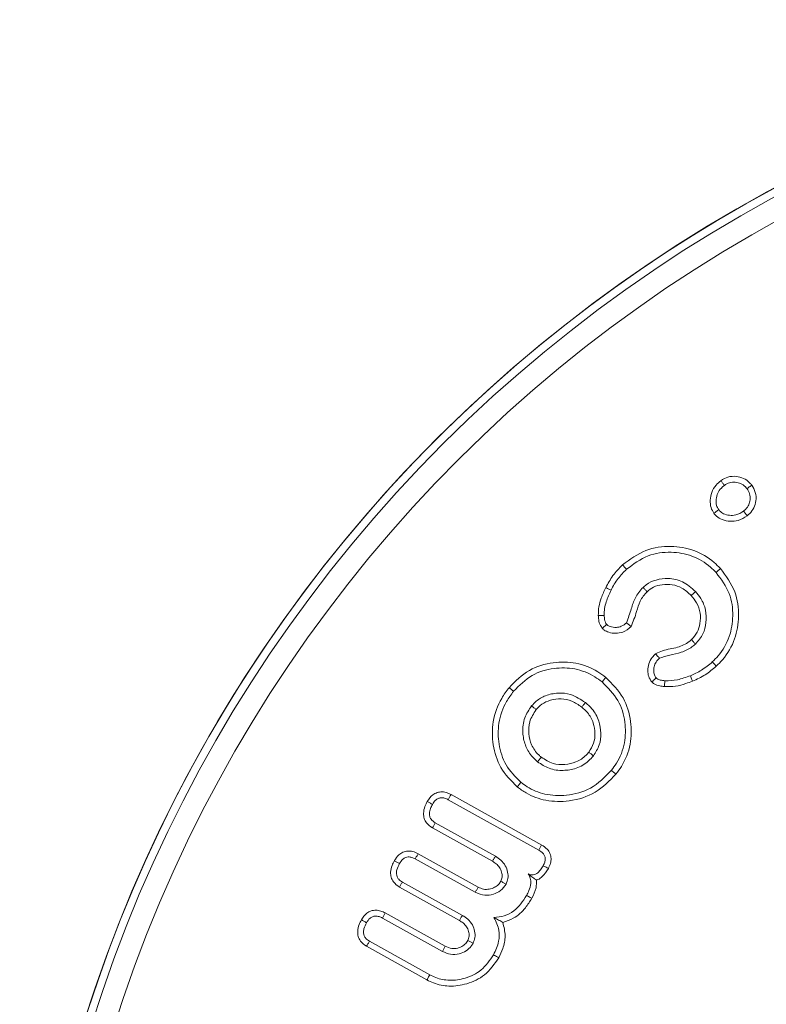
# Model space of a CAD drawing. Units: millimetres. Extents: x 0 to 7425, y 0 to 5250.
# Drawn here: x 6245 to 6259, y 4641 to 4659 of the extents above; entities that cross this region are included whole.
import ezdxf

# ---------------------------------------------------------------- set-up
doc = ezdxf.new("R2010")
doc.units = ezdxf.units.MM
doc.layers.get('0').update_dxf_attribs({"lineweight": 15})

msp = doc.modelspace()

# ---------------------------------------------------------------- linework, layer by layer
at = {"color": 7, "linetype": 'Continuous', "lineweight": 15}
for p, q in [((6253.137, 4644.665), (6254.794, 4643.742)), ((6253.086, 4644.57), (6254.74, 4643.65)), ((6253.947, 4643.536), (6252.85, 4644.147)), ((6253.893, 4643.444), (6252.796, 4644.054)), ((6252.534, 4643.582), (6253.63, 4642.972)), ((6252.483, 4643.488), (6253.58, 4642.878)), ((6253.345, 4642.454), (6252.248, 4643.064)), ((6253.291, 4642.362), (6252.194, 4642.972)), ((6251.933, 4642.5), (6253.029, 4641.89)), ((6251.882, 4642.406), (6252.979, 4641.795)), ((6252.748, 4641.369), (6251.646, 4641.982)), ((6252.697, 4641.274), (6251.591, 4641.89))]:
    msp.add_line(p, q, dxfattribs=at)
for radius in [26.1, 25.953, 25.553]:
    msp.add_circle((6271.353, 4632.738), radius, dxfattribs=at)
msp.add_arc((6271.353, 4632.738), 26.1, 287.2736, 252.7264, dxfattribs=at)
for points, knots in [([(6257.942, 4649.81), (6257.922, 4649.844), (6257.879, 4649.917), (6257.87, 4650.053), (6257.894, 4650.196), (6257.967, 4650.321), (6258.039, 4650.381), (6258.07, 4650.406)], [0, 0, 0, 0, 0.17528, 0.376928, 0.586291, 0.820547, 1, 1, 1, 1]), ([(6258.07, 4650.406), (6258.111, 4650.432), (6258.197, 4650.483), (6258.346, 4650.492), (6258.485, 4650.455), (6258.579, 4650.389), (6258.62, 4650.339), (6258.632, 4650.324)], [0, 0, 0, 0, 0.230646, 0.470688, 0.687862, 0.909747, 1, 1, 1, 1]), ([(6258.07, 4650.406), (6258.08, 4650.392), (6258.102, 4650.363), (6258.123, 4650.334), (6258.134, 4650.32)], [0, 0, 0, 0, 0.500001, 1, 1, 1, 1]), ([(6258.029, 4649.874), (6258.014, 4649.9), (6257.98, 4649.959), (6257.98, 4650.068), (6258.005, 4650.18), (6258.065, 4650.265), (6258.115, 4650.305), (6258.134, 4650.32)], [0, 0, 0, 0, 0.177051, 0.396713, 0.62468, 0.854604, 1, 1, 1, 1]), ([(6258.134, 4650.32), (6258.164, 4650.339), (6258.225, 4650.376), (6258.332, 4650.383), (6258.434, 4650.358), (6258.505, 4650.31), (6258.537, 4650.271), (6258.546, 4650.26)], [0, 0, 0, 0, 0.2286423, 0.459104, 0.6765687, 0.9029834, 1, 1, 1, 1]), ([(6258.546, 4650.26), (6258.565, 4650.229), (6258.603, 4650.168), (6258.609, 4650.061), (6258.583, 4649.962), (6258.536, 4649.892), (6258.497, 4649.86), (6258.484, 4649.85)], [0, 0, 0, 0, 0.2313214, 0.4651402, 0.6722622, 0.894225, 1, 1, 1, 1]), ([(6258.632, 4650.324), (6258.622, 4650.317), (6258.603, 4650.302), (6258.574, 4650.281), (6258.555, 4650.267), (6258.546, 4650.26)], [0, 0, 0, 0, 0.346778, 0.673438, 1, 1, 1, 1]), ([(6258.632, 4650.324), (6258.658, 4650.282), (6258.711, 4650.194), (6258.718, 4650.044), (6258.678, 4649.906), (6258.613, 4649.816), (6258.563, 4649.776), (6258.549, 4649.764)], [0, 0, 0, 0, 0.234886, 0.482726, 0.693135, 0.912299, 1, 1, 1, 1]), ([(6257.942, 4649.81), (6257.957, 4649.82), (6257.985, 4649.842), (6258.014, 4649.863), (6258.029, 4649.874)], [0, 0, 0, 0, 0.499998, 1, 1, 1, 1]), ([(6258.484, 4649.85), (6258.438, 4649.821), (6258.359, 4649.772), (6258.226, 4649.767), (6258.122, 4649.793), (6258.058, 4649.838), (6258.034, 4649.868), (6258.029, 4649.874)], [0, 0, 0, 0, 0.318465, 0.545163, 0.771127, 0.952632, 1, 1, 1, 1]), ([(6258.549, 4649.764), (6258.538, 4649.778), (6258.517, 4649.807), (6258.495, 4649.835), (6258.484, 4649.85)], [0, 0, 0, 0, 0.4999713, 1, 1, 1, 1]), ([(6258.549, 4649.764), (6258.496, 4649.731), (6258.4, 4649.671), (6258.236, 4649.656), (6258.099, 4649.686), (6257.999, 4649.743), (6257.958, 4649.791), (6257.942, 4649.81)], [0, 0, 0, 0, 0.276435, 0.497287, 0.717761, 0.893494, 1, 1, 1, 1]), ([(6256.271, 4648.864), (6256.408, 4648.966), (6256.67, 4649.162), (6257.145, 4649.226), (6257.584, 4649.153), (6257.885, 4648.977), (6258.023, 4648.837), (6258.06, 4648.799)], [0, 0, 0, 0, 0.25439, 0.48753, 0.701061, 0.920198, 1, 1, 1, 1]), ([(6256.344, 4648.785), (6256.47, 4648.88), (6256.712, 4649.06), (6257.149, 4649.117), (6257.55, 4649.049), (6257.823, 4648.888), (6257.949, 4648.76), (6257.982, 4648.727)], [0, 0, 0, 0, 0.256837, 0.490259, 0.704078, 0.922589, 1, 1, 1, 1]), ([(6255.965, 4648.451), (6256.006, 4648.525), (6256.068, 4648.638), (6256.177, 4648.773), (6256.24, 4648.834), (6256.271, 4648.864)], [0, 0, 0, 0, 0.491945, 0.744691, 1, 1, 1, 1]), ([(6256.062, 4648.404), (6256.081, 4648.441), (6256.119, 4648.514), (6256.209, 4648.646), (6256.291, 4648.731), (6256.344, 4648.785)], [0, 0, 0, 0, 0.2604389, 0.5213096, 1, 1, 1, 1]), ([(6256.271, 4648.864), (6256.279, 4648.856), (6256.293, 4648.84), (6256.317, 4648.814), (6256.334, 4648.796), (6256.344, 4648.785)], [0, 0, 0, 0, 0.2999913, 0.6000056, 1, 1, 1, 1]), ([(6258.06, 4648.799), (6258.053, 4648.792), (6258.037, 4648.777), (6258.011, 4648.753), (6257.992, 4648.736), (6257.982, 4648.727)], [0, 0, 0, 0, 0.300063, 0.600088, 1, 1, 1, 1]), ([(6258.06, 4648.799), (6258.162, 4648.663), (6258.355, 4648.404), (6258.414, 4647.935), (6258.343, 4647.499), (6258.167, 4647.193), (6258.023, 4647.051), (6257.984, 4647.012)], [0, 0, 0, 0, 0.253926, 0.481409, 0.69274, 0.917346, 1, 1, 1, 1]), ([(6257.605, 4648.378), (6257.53, 4648.446), (6257.388, 4648.574), (6257.121, 4648.628), (6256.889, 4648.603), (6256.735, 4648.53), (6256.665, 4648.47), (6256.646, 4648.454)], [0, 0, 0, 0, 0.280424, 0.52966, 0.741462, 0.92969, 1, 1, 1, 1]), ([(6257.982, 4648.727), (6258.074, 4648.603), (6258.25, 4648.369), (6258.305, 4647.942), (6258.242, 4647.542), (6258.082, 4647.259), (6257.948, 4647.127), (6257.912, 4647.091)], [0, 0, 0, 0, 0.25077, 0.478393, 0.688882, 0.915064, 1, 1, 1, 1]), ([(6255.828, 4647.938), (6255.83, 4647.993), (6255.834, 4648.101), (6255.885, 4648.273), (6255.936, 4648.387), (6255.965, 4648.451)], [0, 0, 0, 0, 0.301984, 0.604414, 1, 1, 1, 1]), ([(6255.935, 4647.942), (6255.937, 4647.984), (6255.939, 4648.067), (6255.981, 4648.223), (6256.03, 4648.333), (6256.062, 4648.404)], [0, 0, 0, 0, 0.257575, 0.515804, 1, 1, 1, 1]), ([(6255.965, 4648.451), (6255.975, 4648.446), (6255.994, 4648.437), (6256.026, 4648.421), (6256.049, 4648.41), (6256.062, 4648.404)], [0, 0, 0, 0, 0.300004, 0.600024, 1, 1, 1, 1]), ([(6256.646, 4648.454), (6256.594, 4648.394), (6256.495, 4648.278), (6256.428, 4648.044), (6256.375, 4647.891), (6256.346, 4647.807)], [0, 0, 0, 0, 0.326616, 0.624809, 1, 1, 1, 1]), ([(6256.72, 4648.375), (6256.707, 4648.388), (6256.683, 4648.415), (6256.659, 4648.441), (6256.646, 4648.454)], [0, 0, 0, 0, 0.499966, 1, 1, 1, 1]), ([(6257.526, 4648.306), (6257.473, 4648.356), (6257.374, 4648.448), (6257.183, 4648.511), (6257.003, 4648.512), (6256.839, 4648.47), (6256.757, 4648.405), (6256.72, 4648.375)], [0, 0, 0, 0, 0.242214, 0.448422, 0.653594, 0.840572, 1, 1, 1, 1]), ([(6256.72, 4648.375), (6256.673, 4648.32), (6256.582, 4648.213), (6256.525, 4647.979), (6256.464, 4647.826), (6256.428, 4647.736)], [0, 0, 0, 0, 0.3013507, 0.587683, 1, 1, 1, 1]), ([(6257.526, 4648.306), (6257.539, 4648.318), (6257.566, 4648.342), (6257.592, 4648.366), (6257.605, 4648.378)], [0, 0, 0, 0, 0.500019, 1, 1, 1, 1]), ([(6257.533, 4647.498), (6257.571, 4647.541), (6257.647, 4647.627), (6257.694, 4647.802), (6257.701, 4647.989), (6257.639, 4648.169), (6257.561, 4648.263), (6257.526, 4648.306)], [0, 0, 0, 0, 0.190154, 0.380714, 0.5933, 0.814301, 1, 1, 1, 1]), ([(6257.604, 4647.418), (6257.656, 4647.478), (6257.754, 4647.591), (6257.807, 4647.816), (6257.802, 4648.042), (6257.722, 4648.238), (6257.639, 4648.337), (6257.605, 4648.378)], [0, 0, 0, 0, 0.218862, 0.417541, 0.634997, 0.850996, 1, 1, 1, 1]), ([(6255.828, 4647.938), (6255.844, 4647.939), (6255.88, 4647.94), (6255.915, 4647.941), (6255.935, 4647.942)], [0, 0, 0, 0, 0.444025, 1, 1, 1, 1]), ([(6255.901, 4647.705), (6255.88, 4647.739), (6255.849, 4647.788), (6255.834, 4647.87), (6255.83, 4647.913), (6255.828, 4647.938)], [0, 0, 0, 0, 0.469977, 0.695793, 1, 1, 1, 1]), ([(6255.982, 4647.777), (6255.973, 4647.79), (6255.955, 4647.818), (6255.941, 4647.875), (6255.938, 4647.917), (6255.935, 4647.942)], [0, 0, 0, 0, 0.265794, 0.566963, 1, 1, 1, 1]), ([(6255.901, 4647.705), (6255.913, 4647.716), (6255.94, 4647.74), (6255.966, 4647.764), (6255.982, 4647.777)], [0, 0, 0, 0, 0.4327449, 1, 1, 1, 1]), ([(6256.428, 4647.736), (6256.38, 4647.697), (6256.297, 4647.631), (6256.147, 4647.609), (6256.03, 4647.625), (6255.947, 4647.663), (6255.913, 4647.694), (6255.901, 4647.705)], [0, 0, 0, 0, 0.312203, 0.538238, 0.762605, 0.9169, 1, 1, 1, 1]), ([(6256.346, 4647.807), (6256.315, 4647.782), (6256.26, 4647.738), (6256.151, 4647.717), (6256.06, 4647.727), (6256.003, 4647.758), (6255.985, 4647.775), (6255.982, 4647.777)], [0, 0, 0, 0, 0.2943646, 0.5214878, 0.8154983, 0.969442, 1, 1, 1, 1]), ([(6256.428, 4647.736), (6256.416, 4647.746), (6256.388, 4647.77), (6256.361, 4647.793), (6256.346, 4647.807)], [0, 0, 0, 0, 0.432612, 1, 1, 1, 1]), ([(6256.877, 4647.241), (6256.919, 4647.261), (6257.046, 4647.32), (6257.266, 4647.342), (6257.444, 4647.424), (6257.518, 4647.486), (6257.533, 4647.498)], [0, 0, 0, 0, 0.192394, 0.590619, 0.922004, 1, 1, 1, 1]), ([(6256.946, 4647.158), (6257.008, 4647.179), (6257.139, 4647.224), (6257.348, 4647.259), (6257.507, 4647.336), (6257.584, 4647.401), (6257.604, 4647.418)], [0, 0, 0, 0, 0.274703, 0.578919, 0.886315, 1, 1, 1, 1]), ([(6257.533, 4647.498), (6257.545, 4647.485), (6257.568, 4647.458), (6257.592, 4647.432), (6257.604, 4647.418)], [0, 0, 0, 0, 0.500005, 1, 1, 1, 1]), ([(6256.807, 4646.724), (6256.785, 4646.756), (6256.742, 4646.818), (6256.731, 4646.938), (6256.744, 4647.061), (6256.803, 4647.167), (6256.856, 4647.22), (6256.877, 4647.241)], [0, 0, 0, 0, 0.20047, 0.388791, 0.610419, 0.842214, 1, 1, 1, 1]), ([(6256.885, 4646.799), (6256.873, 4646.816), (6256.845, 4646.856), (6256.84, 4646.938), (6256.848, 4647.028), (6256.891, 4647.104), (6256.93, 4647.142), (6256.946, 4647.158)], [0, 0, 0, 0, 0.156228, 0.363555, 0.591524, 0.830424, 1, 1, 1, 1]), ([(6256.877, 4647.241), (6256.887, 4647.229), (6256.91, 4647.201), (6256.933, 4647.174), (6256.946, 4647.158)], [0, 0, 0, 0, 0.437682, 1, 1, 1, 1]), ([(6254.197, 4646.62), (6254.313, 4646.738), (6254.539, 4646.966), (6254.99, 4647.096), (6255.428, 4647.091), (6255.755, 4646.965), (6255.917, 4646.843), (6255.965, 4646.807)], [0, 0, 0, 0, 0.248831, 0.481318, 0.69164, 0.90923, 1, 1, 1, 1]), ([(6254.28, 4646.553), (6254.386, 4646.66), (6254.592, 4646.869), (6255.005, 4646.988), (6255.406, 4646.984), (6255.705, 4646.869), (6255.854, 4646.757), (6255.898, 4646.724)], [0, 0, 0, 0, 0.248097, 0.481122, 0.690639, 0.908643, 1, 1, 1, 1]), ([(6257.912, 4647.091), (6257.881, 4647.064), (6257.818, 4647.009), (6257.687, 4646.919), (6257.58, 4646.87), (6257.511, 4646.839)], [0, 0, 0, 0, 0.261123, 0.522713, 1, 1, 1, 1]), ([(6257.984, 4647.012), (6257.919, 4646.958), (6257.821, 4646.876), (6257.671, 4646.791), (6257.591, 4646.757), (6257.551, 4646.739)], [0, 0, 0, 0, 0.49237, 0.744998, 1, 1, 1, 1]), ([(6257.984, 4647.012), (6257.977, 4647.02), (6257.963, 4647.036), (6257.938, 4647.062), (6257.921, 4647.081), (6257.912, 4647.091)], [0, 0, 0, 0, 0.299999, 0.600008, 1, 1, 1, 1]), ([(6255.965, 4646.807), (6255.958, 4646.799), (6255.945, 4646.782), (6255.922, 4646.755), (6255.907, 4646.735), (6255.898, 4646.724)], [0, 0, 0, 0, 0.300061, 0.600076, 1, 1, 1, 1]), ([(6255.965, 4646.807), (6256.083, 4646.69), (6256.309, 4646.465), (6256.439, 4646.015), (6256.435, 4645.575), (6256.307, 4645.248), (6256.186, 4645.086), (6256.152, 4645.04)], [0, 0, 0, 0, 0.250132, 0.480149, 0.690647, 0.913816, 1, 1, 1, 1]), ([(6256.807, 4646.724), (6256.818, 4646.734), (6256.844, 4646.759), (6256.869, 4646.784), (6256.885, 4646.799)], [0, 0, 0, 0, 0.41626, 1, 1, 1, 1]), ([(6257.046, 4646.747), (6257.031, 4646.749), (6257.003, 4646.752), (6256.953, 4646.76), (6256.912, 4646.776), (6256.89, 4646.794), (6256.885, 4646.799)], [0, 0, 0, 0, 0.251002, 0.502184, 0.878268, 1, 1, 1, 1]), ([(6257.511, 4646.839), (6257.472, 4646.825), (6257.394, 4646.796), (6257.241, 4646.75), (6257.122, 4646.748), (6257.046, 4646.747)], [0, 0, 0, 0, 0.260026, 0.520459, 1, 1, 1, 1]), ([(6257.551, 4646.739), (6257.547, 4646.749), (6257.539, 4646.769), (6257.526, 4646.803), (6257.516, 4646.826), (6257.511, 4646.839)], [0, 0, 0, 0, 0.300038, 0.600031, 1, 1, 1, 1]), ([(6254.347, 4644.805), (6254.236, 4644.917), (6254.02, 4645.132), (6253.891, 4645.57), (6253.883, 4646.011), (6254.013, 4646.371), (6254.15, 4646.556), (6254.197, 4646.62)], [0, 0, 0, 0, 0.231829, 0.447222, 0.657205, 0.882305, 1, 1, 1, 1]), ([(6254.197, 4646.62), (6254.205, 4646.613), (6254.222, 4646.6), (6254.249, 4646.577), (6254.269, 4646.562), (6254.28, 4646.553)], [0, 0, 0, 0, 0.300084, 0.600087, 1, 1, 1, 1]), ([(6255.898, 4646.724), (6256.005, 4646.618), (6256.212, 4646.413), (6256.331, 4646.003), (6256.328, 4645.6), (6256.212, 4645.299), (6256.1, 4645.15), (6256.068, 4645.108)], [0, 0, 0, 0, 0.247909, 0.478395, 0.688498, 0.912445, 1, 1, 1, 1]), ([(6257.036, 4646.64), (6257.008, 4646.643), (6256.944, 4646.65), (6256.863, 4646.677), (6256.821, 4646.712), (6256.807, 4646.724)], [0, 0, 0, 0, 0.34695, 0.775438, 1, 1, 1, 1]), ([(6257.036, 4646.64), (6257.038, 4646.655), (6257.041, 4646.691), (6257.044, 4646.726), (6257.046, 4646.747)], [0, 0, 0, 0, 0.416447, 1, 1, 1, 1]), ([(6257.551, 4646.739), (6257.51, 4646.725), (6257.409, 4646.687), (6257.238, 4646.638), (6257.105, 4646.639), (6257.036, 4646.64)], [0, 0, 0, 0, 0.244666, 0.615266, 1, 1, 1, 1]), ([(6254.415, 4644.889), (6254.314, 4644.989), (6254.118, 4645.184), (6254, 4645.58), (6253.989, 4645.985), (6254.107, 4646.319), (6254.235, 4646.492), (6254.28, 4646.553)], [0, 0, 0, 0, 0.2277862, 0.4418878, 0.6507136, 0.8782481, 1, 1, 1, 1]), ([(6255.593, 4646.348), (6255.506, 4646.405), (6255.354, 4646.507), (6255.09, 4646.531), (6254.872, 4646.487), (6254.708, 4646.395), (6254.636, 4646.316), (6254.609, 4646.286)], [0, 0, 0, 0, 0.282803, 0.495847, 0.70804, 0.890047, 1, 1, 1, 1]), ([(6254.609, 4646.286), (6254.562, 4646.216), (6254.464, 4646.07), (6254.437, 4645.811), (6254.483, 4645.57), (6254.585, 4645.386), (6254.68, 4645.3), (6254.719, 4645.265)], [0, 0, 0, 0, 0.220629, 0.458871, 0.66378, 0.862908, 1, 1, 1, 1]), ([(6254.693, 4646.219), (6254.679, 4646.231), (6254.651, 4646.253), (6254.623, 4646.275), (6254.609, 4646.286)], [0, 0, 0, 0, 0.499991, 1, 1, 1, 1]), ([(6255.526, 4646.264), (6255.467, 4646.305), (6255.354, 4646.384), (6255.15, 4646.425), (6254.96, 4646.399), (6254.799, 4646.331), (6254.726, 4646.254), (6254.693, 4646.219)], [0, 0, 0, 0, 0.230493, 0.444745, 0.658482, 0.84686, 1, 1, 1, 1]), ([(6255.526, 4646.264), (6255.537, 4646.278), (6255.56, 4646.306), (6255.582, 4646.334), (6255.593, 4646.348)], [0, 0, 0, 0, 0.500029, 1, 1, 1, 1]), ([(6255.655, 4645.441), (6255.689, 4645.493), (6255.756, 4645.598), (6255.775, 4645.788), (6255.746, 4645.985), (6255.653, 4646.151), (6255.562, 4646.232), (6255.526, 4646.264)], [0, 0, 0, 0, 0.19991, 0.400316, 0.605884, 0.842571, 1, 1, 1, 1]), ([(6255.739, 4645.374), (6255.78, 4645.438), (6255.861, 4645.563), (6255.884, 4645.791), (6255.848, 4646.023), (6255.739, 4646.217), (6255.635, 4646.31), (6255.593, 4646.348)], [0, 0, 0, 0, 0.205893, 0.406151, 0.613431, 0.847009, 1, 1, 1, 1]), ([(6254.693, 4646.219), (6254.646, 4646.148), (6254.559, 4646.013), (6254.55, 4645.779), (6254.599, 4645.564), (6254.698, 4645.424), (6254.771, 4645.362), (6254.786, 4645.349)], [0, 0, 0, 0, 0.2602571, 0.486969, 0.7040264, 0.9358108, 1, 1, 1, 1]), ([(6254.719, 4645.265), (6254.787, 4645.22), (6254.928, 4645.125), (6255.182, 4645.095), (6255.435, 4645.136), (6255.624, 4645.244), (6255.711, 4645.342), (6255.739, 4645.374)], [0, 0, 0, 0, 0.214013, 0.445422, 0.653149, 0.888531, 1, 1, 1, 1]), ([(6254.786, 4645.349), (6254.775, 4645.335), (6254.753, 4645.307), (6254.73, 4645.279), (6254.719, 4645.265)], [0, 0, 0, 0, 0.499968, 1, 1, 1, 1]), ([(6254.786, 4645.349), (6254.856, 4645.304), (6254.987, 4645.218), (6255.217, 4645.206), (6255.43, 4645.251), (6255.575, 4645.347), (6255.639, 4645.422), (6255.655, 4645.441)], [0, 0, 0, 0, 0.252615, 0.477886, 0.692747, 0.923096, 1, 1, 1, 1]), ([(6255.655, 4645.441), (6255.669, 4645.43), (6255.697, 4645.407), (6255.725, 4645.385), (6255.739, 4645.374)], [0, 0, 0, 0, 0.499962, 1, 1, 1, 1]), ([(6256.152, 4645.04), (6256.033, 4644.918), (6255.797, 4644.675), (6255.323, 4644.53), (6254.882, 4644.536), (6254.557, 4644.651), (6254.401, 4644.766), (6254.347, 4644.805)], [0, 0, 0, 0, 0.249781, 0.499456, 0.711025, 0.901879, 1, 1, 1, 1]), ([(6256.068, 4645.108), (6255.948, 4644.986), (6255.72, 4644.754), (6255.266, 4644.633), (6254.861, 4644.65), (6254.581, 4644.764), (6254.451, 4644.861), (6254.415, 4644.889)], [0, 0, 0, 0, 0.273175, 0.520634, 0.736348, 0.92544, 1, 1, 1, 1]), ([(6256.152, 4645.04), (6256.143, 4645.047), (6256.127, 4645.061), (6256.099, 4645.083), (6256.079, 4645.099), (6256.068, 4645.108)], [0, 0, 0, 0, 0.300033, 0.6000834, 1, 1, 1, 1]), ([(6254.347, 4644.805), (6254.354, 4644.813), (6254.368, 4644.83), (6254.39, 4644.858), (6254.406, 4644.878), (6254.415, 4644.889)], [0, 0, 0, 0, 0.300078, 0.60011, 1, 1, 1, 1]), ([(6252.702, 4644.537), (6252.733, 4644.582), (6252.78, 4644.652), (6252.882, 4644.706), (6252.978, 4644.719), (6253.065, 4644.701), (6253.117, 4644.675), (6253.137, 4644.665)], [0, 0, 0, 0, 0.312969, 0.486384, 0.660316, 0.870893, 1, 1, 1, 1]), ([(6253.137, 4644.665), (6253.128, 4644.649), (6253.111, 4644.617), (6253.094, 4644.586), (6253.086, 4644.57)], [0, 0, 0, 0, 0.499975, 1, 1, 1, 1]), ([(6252.796, 4644.054), (6252.756, 4644.082), (6252.691, 4644.128), (6252.641, 4644.228), (6252.629, 4644.333), (6252.652, 4644.439), (6252.687, 4644.508), (6252.702, 4644.537)], [0, 0, 0, 0, 0.2595636, 0.4228508, 0.5861272, 0.8202161, 1, 1, 1, 1]), ([(6252.702, 4644.537), (6252.718, 4644.528), (6252.749, 4644.511), (6252.78, 4644.494), (6252.796, 4644.485)], [0, 0, 0, 0, 0.499967, 1, 1, 1, 1]), ([(6252.85, 4644.147), (6252.821, 4644.167), (6252.776, 4644.197), (6252.745, 4644.263), (6252.738, 4644.331), (6252.756, 4644.408), (6252.783, 4644.46), (6252.796, 4644.485)], [0, 0, 0, 0, 0.266283, 0.407287, 0.548161, 0.787284, 1, 1, 1, 1]), ([(6252.796, 4644.485), (6252.813, 4644.512), (6252.841, 4644.555), (6252.898, 4644.596), (6252.957, 4644.61), (6253.023, 4644.602), (6253.064, 4644.581), (6253.086, 4644.57)], [0, 0, 0, 0, 0.277227, 0.438559, 0.601247, 0.793208, 1, 1, 1, 1]), ([(6252.796, 4644.054), (6252.805, 4644.07), (6252.823, 4644.1), (6252.841, 4644.131), (6252.85, 4644.147)], [0, 0, 0, 0, 0.500009, 1, 1, 1, 1]), ([(6254.794, 4643.742), (6254.785, 4643.727), (6254.767, 4643.696), (6254.749, 4643.665), (6254.74, 4643.65)], [0, 0, 0, 0, 0.4999739, 1, 1, 1, 1]), ([(6254.794, 4643.742), (6254.83, 4643.719), (6254.893, 4643.678), (6254.95, 4643.587), (6254.971, 4643.497), (6254.959, 4643.401), (6254.931, 4643.343), (6254.916, 4643.312)], [0, 0, 0, 0, 0.254891, 0.438273, 0.622193, 0.793284, 1, 1, 1, 1]), ([(6252.101, 4643.456), (6252.125, 4643.493), (6252.166, 4643.556), (6252.255, 4643.615), (6252.345, 4643.635), (6252.442, 4643.626), (6252.502, 4643.598), (6252.534, 4643.582)], [0, 0, 0, 0, 0.259357, 0.436666, 0.614493, 0.790433, 1, 1, 1, 1]), ([(6252.534, 4643.582), (6252.526, 4643.566), (6252.509, 4643.535), (6252.492, 4643.504), (6252.483, 4643.488)], [0, 0, 0, 0, 0.500009, 1, 1, 1, 1]), ([(6254.74, 4643.65), (6254.768, 4643.632), (6254.811, 4643.605), (6254.849, 4643.546), (6254.863, 4643.488), (6254.852, 4643.425), (6254.832, 4643.384), (6254.822, 4643.364)], [0, 0, 0, 0, 0.283972, 0.444168, 0.604978, 0.795189, 1, 1, 1, 1]), ([(6252.194, 4642.972), (6252.153, 4643.001), (6252.086, 4643.048), (6252.038, 4643.152), (6252.027, 4643.257), (6252.052, 4643.361), (6252.086, 4643.427), (6252.101, 4643.456)], [0, 0, 0, 0, 0.264276, 0.43227, 0.599847, 0.826718, 1, 1, 1, 1]), ([(6252.101, 4643.456), (6252.116, 4643.447), (6252.148, 4643.429), (6252.179, 4643.412), (6252.195, 4643.403)], [0, 0, 0, 0, 0.500009, 1, 1, 1, 1]), ([(6252.248, 4643.064), (6252.225, 4643.08), (6252.185, 4643.105), (6252.15, 4643.161), (6252.136, 4643.222), (6252.146, 4643.308), (6252.176, 4643.366), (6252.195, 4643.403)], [0, 0, 0, 0, 0.212363, 0.354739, 0.496701, 0.685556, 1, 1, 1, 1]), ([(6252.195, 4643.403), (6252.213, 4643.432), (6252.24, 4643.477), (6252.301, 4643.515), (6252.359, 4643.528), (6252.423, 4643.518), (6252.463, 4643.498), (6252.483, 4643.488)], [0, 0, 0, 0, 0.2926776, 0.4505232, 0.6089425, 0.8010352, 1, 1, 1, 1]), ([(6253.893, 4643.444), (6253.903, 4643.46), (6253.921, 4643.491), (6253.939, 4643.521), (6253.947, 4643.536)], [0, 0, 0, 0, 0.515071, 1, 1, 1, 1]), ([(6254.048, 4643.079), (6254.058, 4643.104), (6254.078, 4643.158), (6254.065, 4643.247), (6254.029, 4643.333), (6253.966, 4643.399), (6253.916, 4643.43), (6253.893, 4643.444)], [0, 0, 0, 0, 0.180156, 0.387223, 0.598837, 0.814473, 1, 1, 1, 1]), ([(6254.142, 4643.028), (6254.156, 4643.061), (6254.185, 4643.131), (6254.176, 4643.25), (6254.134, 4643.369), (6254.053, 4643.469), (6253.981, 4643.515), (6253.947, 4643.536)], [0, 0, 0, 0, 0.178534, 0.373256, 0.576807, 0.800612, 1, 1, 1, 1]), ([(6254.822, 4643.364), (6254.806, 4643.337), (6254.774, 4643.284), (6254.719, 4643.226), (6254.661, 4643.197), (6254.612, 4643.192), (6254.574, 4643.202), (6254.553, 4643.212), (6254.546, 4643.216)], [0, 0, 0, 0, 0.261322, 0.524565, 0.664324, 0.805246, 0.934245, 1, 1, 1, 1]), ([(6254.916, 4643.312), (6254.902, 4643.32), (6254.87, 4643.337), (6254.839, 4643.354), (6254.822, 4643.364)], [0, 0, 0, 0, 0.444739, 1, 1, 1, 1]), ([(6254.546, 4643.216), (6254.562, 4643.189), (6254.593, 4643.135), (6254.598, 4643.024), (6254.57, 4642.918), (6254.535, 4642.848), (6254.519, 4642.819)], [0, 0, 0, 0, 0.2205185, 0.4426238, 0.7667572, 1, 1, 1, 1]), ([(6254.7, 4643.1), (6254.683, 4643.112), (6254.646, 4643.136), (6254.601, 4643.168), (6254.554, 4643.208), (6254.546, 4643.216)], [0, 0, 0, 0, 0.411976, 0.891946, 1, 1, 1, 1]), ([(6254.916, 4643.312), (6254.883, 4643.259), (6254.832, 4643.178), (6254.746, 4643.117), (6254.708, 4643.103), (6254.7, 4643.1)], [0, 0, 0, 0, 0.602724, 0.919653, 1, 1, 1, 1]), ([(6252.194, 4642.972), (6252.203, 4642.987), (6252.221, 4643.018), (6252.239, 4643.049), (6252.248, 4643.064)], [0, 0, 0, 0, 0.4999737, 1, 1, 1, 1]), ([(6253.58, 4642.878), (6253.638, 4642.854), (6253.745, 4642.809), (6253.91, 4642.836), (6254.053, 4642.901), (6254.112, 4642.985), (6254.142, 4643.028)], [0, 0, 0, 0, 0.28563, 0.52932, 0.758135, 1, 1, 1, 1]), ([(6253.63, 4642.972), (6253.663, 4642.957), (6253.728, 4642.927), (6253.836, 4642.93), (6253.93, 4642.961), (6254.005, 4643.012), (6254.034, 4643.058), (6254.048, 4643.079)], [0, 0, 0, 0, 0.224621, 0.443748, 0.661586, 0.838636, 1, 1, 1, 1]), ([(6254.048, 4643.079), (6254.064, 4643.07), (6254.096, 4643.053), (6254.127, 4643.036), (6254.142, 4643.028)], [0, 0, 0, 0, 0.515022, 1, 1, 1, 1]), ([(6254.7, 4643.1), (6254.7, 4643.053), (6254.698, 4642.935), (6254.645, 4642.83), (6254.613, 4642.767)], [0, 0, 0, 0, 0.404485, 1, 1, 1, 1]), ([(6253.63, 4642.972), (6253.622, 4642.957), (6253.606, 4642.925), (6253.589, 4642.893), (6253.58, 4642.878)], [0, 0, 0, 0, 0.499974, 1, 1, 1, 1]), ([(6254.519, 4642.819), (6254.45, 4642.716), (6254.344, 4642.556), (6254.115, 4642.433), (6253.986, 4642.422), (6253.922, 4642.417)], [0, 0, 0, 0, 0.487353, 0.746663, 1, 1, 1, 1]), ([(6254.613, 4642.767), (6254.603, 4642.773), (6254.582, 4642.785), (6254.551, 4642.802), (6254.53, 4642.814), (6254.519, 4642.819)], [0, 0, 0, 0, 0.335496, 0.667748, 1, 1, 1, 1]), ([(6254.613, 4642.767), (6254.577, 4642.708), (6254.489, 4642.566), (6254.309, 4642.4), (6254.149, 4642.348), (6254.084, 4642.327)], [0, 0, 0, 0, 0.293584, 0.709747, 1, 1, 1, 1]), ([(6251.499, 4642.373), (6251.528, 4642.417), (6251.574, 4642.487), (6251.675, 4642.541), (6251.765, 4642.553), (6251.854, 4642.539), (6251.907, 4642.513), (6251.933, 4642.5)], [0, 0, 0, 0, 0.306657, 0.480715, 0.654843, 0.829259, 1, 1, 1, 1]), ([(6251.933, 4642.5), (6251.924, 4642.484), (6251.907, 4642.453), (6251.89, 4642.421), (6251.882, 4642.406)], [0, 0, 0, 0, 0.499991, 1, 1, 1, 1]), ([(6251.591, 4641.89), (6251.55, 4641.918), (6251.483, 4641.965), (6251.436, 4642.069), (6251.425, 4642.174), (6251.45, 4642.279), (6251.484, 4642.344), (6251.499, 4642.373)], [0, 0, 0, 0, 0.264389, 0.432363, 0.600012, 0.826935, 1, 1, 1, 1]), ([(6251.499, 4642.373), (6251.514, 4642.364), (6251.545, 4642.347), (6251.577, 4642.33), (6251.592, 4642.321)], [0, 0, 0, 0, 0.4999996, 1, 1, 1, 1]), ([(6251.646, 4641.982), (6251.622, 4641.997), (6251.583, 4642.023), (6251.548, 4642.079), (6251.534, 4642.14), (6251.544, 4642.225), (6251.574, 4642.284), (6251.592, 4642.321)], [0, 0, 0, 0, 0.212461, 0.354712, 0.496677, 0.685689, 1, 1, 1, 1]), ([(6251.592, 4642.321), (6251.611, 4642.35), (6251.639, 4642.394), (6251.699, 4642.433), (6251.758, 4642.445), (6251.822, 4642.436), (6251.862, 4642.416), (6251.882, 4642.406)], [0, 0, 0, 0, 0.2942146, 0.4521068, 0.6111639, 0.8062451, 1, 1, 1, 1]), ([(6253.291, 4642.362), (6253.3, 4642.377), (6253.318, 4642.408), (6253.336, 4642.439), (6253.345, 4642.454)], [0, 0, 0, 0, 0.5150516, 1, 1, 1, 1]), ([(6253.446, 4641.997), (6253.455, 4642.022), (6253.476, 4642.076), (6253.462, 4642.165), (6253.426, 4642.251), (6253.363, 4642.317), (6253.314, 4642.347), (6253.291, 4642.362)], [0, 0, 0, 0, 0.182508, 0.389771, 0.601954, 0.81711, 1, 1, 1, 1]), ([(6253.54, 4641.945), (6253.554, 4641.979), (6253.583, 4642.049), (6253.573, 4642.168), (6253.532, 4642.287), (6253.451, 4642.387), (6253.379, 4642.433), (6253.345, 4642.454)], [0, 0, 0, 0, 0.178591, 0.373308, 0.576854, 0.800779, 1, 1, 1, 1]), ([(6253.922, 4642.417), (6253.959, 4642.34), (6254.026, 4642.203), (6254.018, 4641.955), (6253.952, 4641.813), (6253.914, 4641.733)], [0, 0, 0, 0, 0.350785, 0.630234, 1, 1, 1, 1]), ([(6254.084, 4642.327), (6254.059, 4642.341), (6254.01, 4642.368), (6253.951, 4642.4), (6253.922, 4642.417)], [0, 0, 0, 0, 0.499321, 1, 1, 1, 1]), ([(6254.084, 4642.327), (6254.104, 4642.245), (6254.143, 4642.086), (6254.097, 4641.86), (6254.035, 4641.736), (6254.008, 4641.681)], [0, 0, 0, 0, 0.376711, 0.725255, 1, 1, 1, 1]), ([(6251.591, 4641.89), (6251.601, 4641.905), (6251.619, 4641.936), (6251.637, 4641.967), (6251.646, 4641.982)], [0, 0, 0, 0, 0.500012, 1, 1, 1, 1]), ([(6252.979, 4641.795), (6253.028, 4641.774), (6253.126, 4641.731), (6253.283, 4641.745), (6253.414, 4641.799), (6253.496, 4641.874), (6253.529, 4641.927), (6253.54, 4641.945)], [0, 0, 0, 0, 0.245821, 0.494249, 0.70935, 0.899221, 1, 1, 1, 1]), ([(6253.029, 4641.89), (6253.07, 4641.872), (6253.144, 4641.84), (6253.26, 4641.853), (6253.354, 4641.89), (6253.414, 4641.946), (6253.438, 4641.984), (6253.446, 4641.997)], [0, 0, 0, 0, 0.277163, 0.498026, 0.717625, 0.906017, 1, 1, 1, 1]), ([(6253.446, 4641.997), (6253.462, 4641.988), (6253.493, 4641.971), (6253.525, 4641.953), (6253.54, 4641.945)], [0, 0, 0, 0, 0.5149894, 1, 1, 1, 1]), ([(6253.029, 4641.89), (6253.02, 4641.874), (6253.004, 4641.843), (6252.987, 4641.811), (6252.979, 4641.795)], [0, 0, 0, 0, 0.499991, 1, 1, 1, 1]), ([(6254.008, 4641.681), (6253.929, 4641.567), (6253.781, 4641.352), (6253.438, 4641.191), (6253.112, 4641.145), (6252.862, 4641.192), (6252.736, 4641.255), (6252.697, 4641.274)], [0, 0, 0, 0, 0.269375, 0.507752, 0.723164, 0.91335, 1, 1, 1, 1]), ([(6253.914, 4641.733), (6253.846, 4641.632), (6253.715, 4641.441), (6253.41, 4641.296), (6253.121, 4641.254), (6252.897, 4641.294), (6252.785, 4641.35), (6252.748, 4641.369)], [0, 0, 0, 0, 0.265933, 0.506889, 0.721496, 0.908755, 1, 1, 1, 1]), ([(6254.008, 4641.681), (6253.999, 4641.686), (6253.98, 4641.696), (6253.949, 4641.714), (6253.927, 4641.726), (6253.914, 4641.733)], [0, 0, 0, 0, 0.300055, 0.600092, 1, 1, 1, 1]), ([(6252.697, 4641.274), (6252.702, 4641.284), (6252.712, 4641.303), (6252.729, 4641.334), (6252.741, 4641.356), (6252.748, 4641.369)], [0, 0, 0, 0, 0.30005, 0.600118, 1, 1, 1, 1])]:
    msp.add_open_spline(points, degree=3, knots=knots, dxfattribs=at)

doc.saveas('drawing.dxf')
